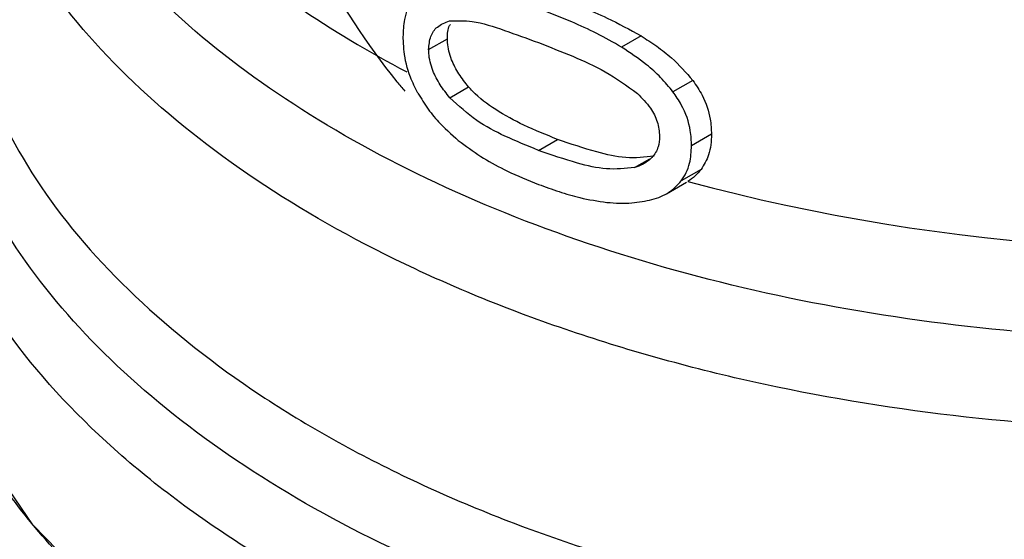
# Model space of a CAD drawing. Extents: x 0.4 to 10.6, y 0.4 to 8.1.
# Drawn here: x 3.2 to 3.2, y 5.2 to 5.2 of the extents above; entities that cross this region are included whole.
import ezdxf

# ---------------------------------------------------------------- set-up
doc = ezdxf.new("R2010")
doc.units = 0
doc.linetypes.add('SLD-SOLID', pattern=[0])
doc.layers.get('0').update_dxf_attribs({"linetype": 'CONTINUOUS'})

msp = doc.modelspace()

# ---------------------------------------------------------------- linework, layer by layer
at = {"color": 7, "linetype": 'SLD-SOLID'}
for p, q in [((3.218709670708187, 5.224890100393251), (3.219455218707843, 5.225320496092223)), ((3.227154183015912, 5.225431676063319), (3.226379913804918, 5.224984699961962)), ((3.22920932924919, 5.223665711968717), (3.228422848170342, 5.223211686106123)), ((3.219547464667978, 5.222976368126847), (3.2202947797091, 5.223407783917182)), ((3.223073514586715, 5.22088260262061), (3.223832043018611, 5.221320491763631)), ((3.229954458364354, 5.221522635465263), (3.229163074941237, 5.221065779539548)), ((3.229536871551167, 5.220121640350838), (3.228748267010669, 5.219666388639912)), ((3.228170960982508, 5.219160759204954), (3.228953391098581, 5.219612446496528))]:
    msp.add_line(p, q, dxfattribs=at)
at = {"color": 8, "linetype": 'SLD-SOLID'}
msp.add_line((3.226896730617733, 5.220198632232246), (3.227507046548951, 5.220550960119836), dxfattribs=at)
at = {"color": 7, "linetype": 'SLD-SOLID', "flags": 128}
msp.add_lwpolyline([(3.285809051284569, 5.197749666534456), (3.2805170311359, 5.195085828793811), (3.274645973451059, 5.192862793773391), (3.268305244926248, 5.191121972409483), (3.261612961336764, 5.189895792910336), (3.254693787263592, 5.189207096679996), (3.247676613828136, 5.189068712826175), (3.240692157694495, 5.189483219178234), (3.233870526065342, 5.190442894267111), (3.227338793030905, 5.191929861161676), (3.221218632419102, 5.193916420482133), (3.215624051242341, 5.196365566387056), (3.210659265962593, 5.199231675922197), (3.206416761135884, 5.202461358889805), (3.202975566600008, 5.20599445240699), (3.20039978529818, 5.209765141626393), (3.198737399162485, 5.213703185742277), (3.198019375301277, 5.217735226443828), (3.197989384850823, 5.218749140276874)], dxfattribs=at)
at = {"color": 8, "linetype": 'SLD-SOLID'}
msp.add_arc((3.237946830403378, 5.262468234539607), 0.04340480642464496, 235.6581991405639, 242.4006409043749, dxfattribs=at)
at = {"color": 7, "linetype": 'SLD-SOLID'}
msp.add_arc((3.249478734369011, 5.295608491074415), 0.07866794682957826, 254.9218258357905, 278.231362404937, dxfattribs=at)
at = {"color": 8, "linetype": 'SLD-SOLID'}
for points, knots in [([(3.261057483411782, 5.214180592416984), (3.258488111630139, 5.213885936837664), (3.253349367767889, 5.213296625644738), (3.245455880905105, 5.213340516780923), (3.237689248059194, 5.214068734081946), (3.230226319957214, 5.215527024059981), (3.223271353481854, 5.217659535118412), (3.217005592612979, 5.220414723376409), (3.211595182974077, 5.223718648419325), (3.207181054357268, 5.227484741811191), (3.203885461407902, 5.231612875841868), (3.201773473219638, 5.235997038193444), (3.200982150953663, 5.240511200655392), (3.201188247097925, 5.244327234101133), (3.202132961755924, 5.246540087199141), (3.20245132710804, 5.247285810523917)], [0, 0, 0, 0, 0.07994694364222801, 0.1598938965868486, 0.2398408588338399, 0.3197878303831838, 0.3997348112348664, 0.4796818013888658, 0.5596288008451694, 0.6395758096037578, 0.7195228276646142, 0.7994698550277215, 0.8794168916930629, 0.9593639376606216, 1, 1, 1, 1]), ([(3.265177175776637, 5.211248722323088), (3.262508944422412, 5.21081485995197), (3.257172481713964, 5.209947135209736), (3.248833280571078, 5.209645163547854), (3.240542464918245, 5.210093164687847), (3.232491909972304, 5.211347761346575), (3.224917383089394, 5.213355330402533), (3.218028547324827, 5.21606467189398), (3.212016424604404, 5.219398692598751), (3.207058140921441, 5.223264388207434), (3.203258288572135, 5.227553891121434), (3.200850643531013, 5.232145877594411), (3.199754519014513, 5.235818656495191), (3.199932963747147, 5.237908710039822), (3.199975128864137, 5.238402573607114)], [0, 0, 0, 0, 0.08842200892170846, 0.1768440178433316, 0.2652660267649536, 0.3536880356865776, 0.4421100446082004, 0.530532053529822, 0.6189540624514456, 0.7073760713730691, 0.7957980802946912, 0.8842200892163136, 0.972642098137937, 1, 1, 1, 1]), ([(3.273892247895874, 5.202018212320959), (3.271478453738289, 5.201329270837798), (3.266650865372904, 5.199951387857142), (3.258804389816822, 5.198760881746648), (3.250764071357927, 5.198256285259164), (3.242677891715095, 5.198509582306736), (3.234766869439595, 5.199498478456616), (3.227228289351189, 5.201202050065515), (3.220255187523535, 5.203575788973002), (3.214024555490069, 5.206559605381159), (3.208695857135667, 5.210077365466746), (3.204401763534396, 5.214039927068468), (3.201262578323445, 5.218345009634308), (3.199317171905715, 5.222888296342005), (3.198768203840448, 5.227534493928152), (3.198975340104861, 5.230895470352972), (3.199731783071513, 5.232615305543677), (3.199826655192029, 5.232831005098929)], [0, 0, 0, 0, 0.07070432552464266, 0.1414086525201555, 0.2121129809865344, 0.28281731092378, 0.3535216423318895, 0.4242259752108651, 0.4949303095607027, 0.5656346453814036, 0.6363389826729675, 0.7070433214353914, 0.7777476616686766, 0.8484520033728216, 0.9191563465478255, 0.9898606911936871, 0.9999999999999999, 0.9999999999999999, 0.9999999999999999, 0.9999999999999999]), ([(3.199948062173124, 5.229958948193923), (3.1999106577501, 5.229608388216493), (3.199700571840769, 5.227639430919977), (3.20072500683572, 5.224052901779768), (3.203062583240428, 5.219376734532581), (3.206857274559188, 5.215003488969359), (3.211846113556363, 5.211061766883858), (3.217926559726477, 5.207664409347617), (3.22491231593408, 5.204909572780909), (3.232605400505422, 5.202876236063632), (3.240782169493942, 5.20162425794864), (3.249211781735194, 5.201184986197369), (3.25763444391418, 5.201588686874988), (3.265870495670113, 5.20275800895078), (3.270921891703733, 5.204189025696567), (3.273447589720544, 5.204904534069461)], [0, 0, 0, 0, 0.01773072506123186, 0.09958649797266726, 0.1814422708841164, 0.2632980437955832, 0.3451538167070692, 0.4270095896185777, 0.5088653625301109, 0.5907211354416725, 0.6725769083532647, 0.7544326812648906, 0.8362884541765522, 0.9181442270882526, 1, 1, 1, 1]), ([(3.283805372436034, 5.203150152187922), (3.282186902006295, 5.202316893844476), (3.278298624073725, 5.200315040755649), (3.271012391168237, 5.198009265501936), (3.262421052636854, 5.196215763807754), (3.253384962854195, 5.195352494409086), (3.24423522819961, 5.195414907794392), (3.235245630503167, 5.196409513218157), (3.226700991642069, 5.19830289032927), (3.218868855365871, 5.201036329918884), (3.211991752065903, 5.204524081827164), (3.206296417109901, 5.208656811454278), (3.201918782013589, 5.21330553370789), (3.199154527590463, 5.218322846183088), (3.197902202271255, 5.22228195109675), (3.198105485545317, 5.22450374527963), (3.198148532440455, 5.224974228361172)], [0, 0, 0, 0, 0.05492682973778145, 0.1319584071794468, 0.2089899846211123, 0.2860215620627773, 0.3630531395044417, 0.4400847169461077, 0.5171162943877726, 0.5941478718294386, 0.6711794492711034, 0.7482110267127682, 0.8252426041544338, 0.9022741815960987, 0.9793057590377643, 1, 1, 1, 1])]:
    msp.add_open_spline(points, degree=3, knots=knots, dxfattribs=at)
at = {"color": 7, "linetype": 'SLD-SOLID'}
for points, knots in [([(3.214199995436379, 5.228413710325361), (3.215210925781883, 5.226758470536402), (3.216306666171881, 5.224964367609369), (3.21765704788592, 5.223362092309262), (3.217761567108079, 5.2232380765837)], [0, 0, 0, 0, 0.922600238826536, 1, 1, 1, 1]), ([(3.217700075692828, 5.22538890694683), (3.217711209955266, 5.225625820254959), (3.217737547405606, 5.226186224908838), (3.21803167487647, 5.226937413014124), (3.218496899245652, 5.227186769865691), (3.218735311857199, 5.227314557277801)], [0, 0, 0, 0, 0.2631078603222694, 0.6223663438828518, 1, 1, 1, 1]), ([(3.223832043018629, 5.226956134149802), (3.224158265758729, 5.226830816075238), (3.224810822000648, 5.226580137377129), (3.225927664990226, 5.226109880731382), (3.226705811698605, 5.225679603540987), (3.227154183015912, 5.225431676063319)], [0, 0, 0, 0, 0.2975811833155736, 0.5952634037427356, 1, 1, 1, 1]), ([(3.226379913804918, 5.224984699961962), (3.226051739744666, 5.225172586588583), (3.225395990104622, 5.225548017199036), (3.224281010071384, 5.226046999016705), (3.223514241918764, 5.22634624354543), (3.223073514586714, 5.22651824500679)], [0, 0, 0, 0, 0.2987334077380516, 0.5969220249855893, 1, 1, 1, 1]), ([(3.218709670708187, 5.224890100393251), (3.218725729545334, 5.225072677998277), (3.218757877115204, 5.225438173099838), (3.219052316851926, 5.225845139373562), (3.219367541208716, 5.225963025576915), (3.219540411629912, 5.226027674888391)], [0, 0, 0, 0, 0.3107044349858279, 0.6219872859253655, 1, 1, 1, 1]), ([(3.219540411629912, 5.226027674888391), (3.219835838212876, 5.226036570799325), (3.220515073543004, 5.226057023992602), (3.221729259755425, 5.225657004380717), (3.222622798610642, 5.225330617912614), (3.223073514586723, 5.225165983107209)], [0, 0, 0, 0, 0.2761292162611977, 0.6348674431507836, 1, 1, 1, 1]), ([(3.219455218707843, 5.225320496092223), (3.219458406242248, 5.225514981311424), (3.219462034584597, 5.225736362124167), (3.219564688460637, 5.225875148427002), (3.219577159897936, 5.225892009599133)], [0, 0, 0, 0, 0.8785098256330948, 1, 1, 1, 1]), ([(3.218283557332298, 5.223152894769829), (3.218176363125492, 5.223366434688915), (3.217899905248563, 5.22391716214359), (3.21772423568726, 5.224694791257927), (3.217706657109946, 5.225199823092144), (3.217700075692828, 5.22538890694683)], [0, 0, 0, 0, 0.2837655154950603, 0.7318418998280605, 1, 1, 1, 1]), ([(3.2202947797091, 5.223407783917182), (3.220162071845186, 5.223575498829046), (3.219896050684191, 5.223911693793339), (3.219582069188416, 5.22451943349639), (3.219462658135823, 5.225006072519862), (3.219456443293877, 5.225268739597426), (3.219455218707843, 5.225320496092223)], [0, 0, 0, 0, 0.2860567649969709, 0.5734185638316579, 0.9159454618889109, 0.9999999999999999, 0.9999999999999999, 0.9999999999999999, 0.9999999999999999]), ([(3.227154183015912, 5.225431676063319), (3.22736250366026, 5.225298211621677), (3.227779316646666, 5.225031172737107), (3.2285066301317, 5.224470404533952), (3.228940232276873, 5.223973867091673), (3.22920932924919, 5.223665711968717)], [0, 0, 0, 0, 0.2748786601737467, 0.5499838751204205, 1, 1, 1, 1]), ([(3.219547464667978, 5.222976368126847), (3.219415034016093, 5.223144286434099), (3.219149568619515, 5.22348088902114), (3.218836222060059, 5.224089048139751), (3.218717087596203, 5.224575762990765), (3.21871089084833, 5.22483838926015), (3.218709670708187, 5.224890100393251)], [0, 0, 0, 0, 0.286077755104549, 0.5734604763367593, 0.9160143342360233, 1, 1, 1, 1]), ([(3.223073514586723, 5.225165983107209), (3.223524903881145, 5.224988567643024), (3.224399046502435, 5.224644991885167), (3.225756763536767, 5.224053011120244), (3.226588127248037, 5.223449576698501), (3.227012273280697, 5.223141715875994)], [0, 0, 0, 0, 0.3434001912490816, 0.6650152031517323, 0.9999999999999999, 0.9999999999999999, 0.9999999999999999, 0.9999999999999999]), ([(3.228422848170342, 5.223211686106123), (3.228264720442436, 5.223403845693425), (3.227948629849692, 5.223787964523536), (3.227262456008712, 5.224400456289017), (3.226717403743591, 5.224761281341862), (3.226379913804918, 5.224984699961962)], [0, 0, 0, 0, 0.2759967305866324, 0.5517057085530377, 1, 1, 1, 1]), ([(3.22920932924919, 5.223665711968717), (3.229341538595841, 5.223472388461788), (3.229677835827813, 5.222980636842842), (3.229919684045191, 5.222231078833387), (3.229944617345097, 5.221723122634997), (3.229954458364354, 5.221522635465263)], [0, 0, 0, 0, 0.2816716099507571, 0.7164802273949602, 1, 1, 1, 1]), ([(3.223832043018611, 5.221320491763631), (3.223383565999288, 5.221499033547793), (3.222546571313538, 5.221832246885578), (3.2214135542867, 5.222451828488362), (3.22066793539009, 5.222990325521693), (3.220345453838118, 5.223351093528505), (3.2202947797091, 5.223407783917182)], [0, 0, 0, 0, 0.3608095321979505, 0.6733804587672247, 0.9486756353316267, 1, 1, 1, 1]), ([(3.218283557332298, 5.223152894769829), (3.218415049911992, 5.222938150819781), (3.218676239945518, 5.222511594586397), (3.21924712001426, 5.221831315598569), (3.219712440838583, 5.221432768734767), (3.219995299555721, 5.221190500500204)], [0, 0, 0, 0, 0.2844612671170083, 0.5650390924576401, 1, 1, 1, 1]), ([(3.223073514586715, 5.22088260262061), (3.222627976982014, 5.221064753824944), (3.221796807961813, 5.22140456450857), (3.220586987569808, 5.222027967239456), (3.219898632834739, 5.222655982495714), (3.219547464667978, 5.222976368126847)], [0, 0, 0, 0, 0.3614056793914839, 0.6742173977345945, 1, 1, 1, 1]), ([(3.227012273280697, 5.223141715875994), (3.227194705948935, 5.222956096836992), (3.227528520708318, 5.222616451665758), (3.227841397272994, 5.222004037554717), (3.227874446015072, 5.22162931380806), (3.22789155633431, 5.221435308150713)], [0, 0, 0, 0, 0.3675651425940614, 0.6725696160564667, 1, 1, 1, 1]), ([(3.229163074941237, 5.221065779539548), (3.22915353867457, 5.221264285447712), (3.229128009522532, 5.221795697549258), (3.228877943688714, 5.222548685359987), (3.228539509398439, 5.223041729518658), (3.228422848170342, 5.223211686106123)], [0, 0, 0, 0, 0.2809574660393465, 0.7521398171646331, 1, 1, 1, 1]), ([(3.227673908330226, 5.220647287375764), (3.227302147188286, 5.220608659605459), (3.226567047862938, 5.220532279250745), (3.22524415411254, 5.220835899662858), (3.224349380737676, 5.221142957734497), (3.223832043018611, 5.221320491763631)], [0, 0, 0, 0, 0.3014815342453602, 0.5961324286686853, 1, 1, 1, 1]), ([(3.22789155633431, 5.221435308150713), (3.227880487332912, 5.221293862743676), (3.227855603063383, 5.220975878717296), (3.227586055529758, 5.220541401566911), (3.227215717189818, 5.220307753303381), (3.226953975322623, 5.220218214885753), (3.226896730617733, 5.220198632232246)], [0, 0, 0, 0, 0.2326460712988338, 0.523012630969465, 0.8956796577141354, 1, 1, 1, 1]), ([(3.229954458364354, 5.221522635465263), (3.229949073556162, 5.221381323498354), (3.229938300611613, 5.221098612224475), (3.229833359307472, 5.220606147813376), (3.229650991358745, 5.220308130002498), (3.229536871551167, 5.220121640350838)], [0, 0, 0, 0, 0.2721990442468459, 0.5445663253601194, 1, 1, 1, 1]), ([(3.219995299555721, 5.221190500500204), (3.22029153896177, 5.220976214126518), (3.220883463866754, 5.220548042050849), (3.22191538772138, 5.220001227513464), (3.222654556911803, 5.219700686165704), (3.223073514586714, 5.219530340721246)], [0, 0, 0, 0, 0.3026577844968756, 0.6047496608224919, 1, 1, 1, 1]), ([(3.226896730617733, 5.220198632232246), (3.226527241519345, 5.220161190858055), (3.225796653041499, 5.220087158263591), (3.224480135927004, 5.220394458147211), (3.223589122197888, 5.220703669599598), (3.223073514586715, 5.22088260262061)], [0, 0, 0, 0, 0.3012435064276085, 0.5956468967091159, 1, 1, 1, 1]), ([(3.228748267010669, 5.219666388639912), (3.228820082063178, 5.219774322450228), (3.228963691327178, 5.219990158748032), (3.229126258848152, 5.220454246617382), (3.229148909526012, 5.220830485214691), (3.229163074941237, 5.221065779539548)], [0, 0, 0, 0, 0.2725806338003079, 0.5450821636000399, 0.9999999999999999, 0.9999999999999999, 0.9999999999999999, 0.9999999999999999]), ([(3.229536871551167, 5.220121640350838), (3.22946188773603, 5.220032231981582), (3.229310536534685, 5.219851765515954), (3.229113683482855, 5.219716924946097), (3.229014357194714, 5.219648888341278)], [0, 0, 0, 0, 0.4954292696112083, 1, 1, 1, 1]), ([(3.223073514586714, 5.219530340721246), (3.223345880279194, 5.219431681032035), (3.223890667132398, 5.219234341561215), (3.224801749951694, 5.218964594272836), (3.225436337852587, 5.218867969358946), (3.225794185754, 5.218813481993822)], [0, 0, 0, 0, 0.3036237124160696, 0.607309258882384, 0.9999999999999999, 0.9999999999999999, 0.9999999999999999, 0.9999999999999999]), ([(3.227587060074067, 5.21892468897973), (3.227706603370333, 5.218961700329527), (3.2279457387803, 5.219035738143301), (3.228364896676323, 5.219254447882787), (3.228597060103428, 5.21950391313706), (3.228748267010669, 5.219666388639912)], [0, 0, 0, 0, 0.2584696878469959, 0.5170449259654911, 1, 1, 1, 1]), ([(3.225794185754, 5.218813481993822), (3.225961692039106, 5.218801223000225), (3.226296734788698, 5.218776702804348), (3.226905946918471, 5.218787821045059), (3.227324231961691, 5.218871874347362), (3.227587060074067, 5.21892468897973)], [0, 0, 0, 0, 0.2709171039570044, 0.5418830186772836, 0.9999999999999999, 0.9999999999999999, 0.9999999999999999, 0.9999999999999999]), ([(3.210937925168856, 5.195538515282204), (3.209475830303256, 5.196496724982509), (3.205790450159648, 5.198912003967481), (3.201647587762487, 5.203556288874927), (3.198819820861821, 5.209120859760294), (3.197671482398202, 5.213054644554449), (3.197999476255499, 5.215013926268908), (3.19800450786117, 5.21504398272505)], [0, 0, 0, 0, 0.1790337384556836, 0.4512753585722125, 0.7235169786887375, 0.9957585988052654, 0.9999999999999999, 0.9999999999999999, 0.9999999999999999, 0.9999999999999999])]:
    msp.add_open_spline(points, degree=3, knots=knots, dxfattribs=at)
msp.add_open_spline([(3.285809051284569, 5.197749666534456), (3.283292879662283, 5.196453419581035), (3.278260536417715, 5.193860925674195), (3.269229625018536, 5.191144859405846), (3.259538300555645, 5.189431670321193), (3.24943175448607, 5.188860660101398), (3.239332407927791, 5.189434087519062), (3.229619484931013, 5.191135190614374), (3.220667768156094, 5.19389718364222), (3.21282407332612, 5.197614303453816), (3.206377083687513, 5.202143601749216), (3.201622729357373, 5.207311047321336), (3.198563759370225, 5.212918050859554), (3.198180843023952, 5.216805443804435), (3.197989384850815, 5.218749140276874)], degree=3, dxfattribs=at)

doc.saveas('drawing.dxf')
